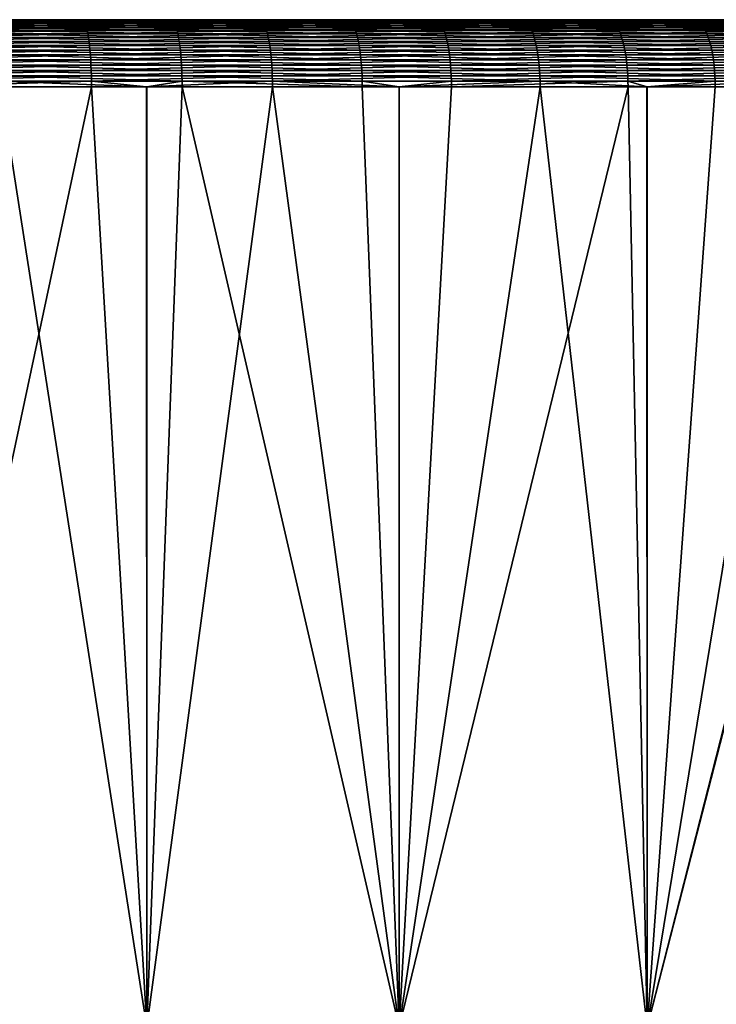
# Model space of a CAD drawing. Extents: x -30 to 30, y -90.2 to 0.
# Drawn here: x 3.4 to 9.7, y -8.8 to 0 of the extents above; entities that cross this region are included whole.
import ezdxf

# ---------------------------------------------------------------- set-up
doc = ezdxf.new("R2010")
doc.units = 0
doc.header["$MEASUREMENT"] = 0
doc.layers.add('L2', color=7, linetype='Continuous')

msp = doc.modelspace()

# ---------------------------------------------------------------- linework, layer by layer
at = {"layer": 'L2', "color": 7}
for points in [[(4.003299, 0, -29.12617), (2.406769, 0, -29.30132), (0, 0)], [(8.702341, 0, -28.08254), (7.15579, 0, -28.51587), (0, 0)], [(0, 0), (7.15579, 0, -28.51587), (5.587883, 0, -28.86409)], [(0, 0), (5.587883, 0, -28.86409), (4.003299, 0, -29.12617)], [(13.16811, 0, -26.28614), (11.71299, 0, -26.96601), (0, 0)], [(0, 0), (11.71299, 0, -26.96601), (10.22292, 0, -27.56541)], [(0, 0), (10.22292, 0, -27.56541), (8.702341, 0, -28.08254)], [(17.28089, 0, -23.7851), (15.95621, 0, -24.6933), (0, 0)], [(0, 0), (15.95621, 0, -24.6933), (14.58392, 0, -25.52781)], [(0, 0), (14.58392, 0, -25.52781), (13.16811, 0, -26.28614)], [(20.93043, 0, -20.64648), (19.77171, 0, -21.75866), (0, 0)], [(0, 0), (19.77171, 0, -21.75866), (18.55399, 0, -22.80591)], [(0, 0), (18.55399, 0, -22.80591), (17.28089, 0, -23.7851)], [(24.01892, 0, -16.9544), (23.05721, 0, -18.24076), (0, 0)], [(0, 0), (23.05721, 0, -18.24076), (22.02669, 0, -19.47267)], [(0, 0), (22.02669, 0, -19.47267), (20.93043, 0, -20.64648)], [(26.46354, 0, -12.80784), (25.72463, 0, -14.23389), (0, 0)], [(0, 0), (25.72463, 0, -14.23389), (24.90894, 0, -15.61745)], [(0, 0), (24.90894, 0, -15.61745), (24.01892, 0, -16.9544)], [(28.19879, 0, -8.317959), (27.70247, 0, -9.845461), (0, 0)], [(0, 0), (27.70247, 0, -9.845461), (27.12348, 0, -11.34358)], [(0, 0), (27.12348, 0, -11.34358), (26.46354, 0, -12.80784)], [(29.17813, 0, -3.605101), (28.93772, 0, -5.193117), (0, 0)], [(0, 0), (28.93772, 0, -5.193117), (28.61094, 0, -6.765633)], [(0, 0), (28.61094, 0, -6.765633), (28.19879, 0, -8.317959)], [(29.37532, 0, 1.204395), (29.39726, 0, -0.401565), (0, 0)], [(0, 0), (29.39726, 0, -0.401565), (29.33146, 0, -2.006327)], [(0, 0), (29.33146, 0, -2.006327), (29.17813, 0, -3.605101)], [(28.78507, 0, 5.981607), (29.06877, 0, 4.400751), (0, 0)], [(0, 0), (29.06877, 0, 4.400751), (29.26571, 0, 2.806761)], [(0, 0), (29.26571, 0, 2.806761), (29.37532, 0, 1.204395)], [(27.42321, 0, 10.59847), (27.96106, 0, 9.085099), (0, 0)], [(0, 0), (27.96106, 0, 9.085099), (28.41547, 0, 7.544611)], [(0, 0), (28.41547, 0, 7.544611), (28.78507, 0, 5.981607)], [(25.32623, 0, 14.93124), (26.10383, 0, 13.52591), (0, 0)], [(0, 0), (26.10383, 0, 13.52591), (26.80351, 0, 12.08022)], [(0, 0), (26.80351, 0, 12.08022), (27.42321, 0, 10.59847)], [(22.55036, 0, 18.86375), (23.54685, 0, 17.60415), (0, 0)], [(0, 0), (23.54685, 0, 17.60415), (24.47306, 0, 16.292)], [(0, 0), (24.47306, 0, 16.292), (25.32623, 0, 14.93124)], [(19.17, 0, 22.2906), (20.35867, 0, 21.21048), (0, 0)], [(0, 0), (20.35867, 0, 21.21048), (21.48658, 0, 20.06706)], [(0, 0), (21.48658, 0, 20.06706), (22.55036, 0, 18.86375)], [(15.27577, 0, 25.11993), (16.62475, 0, 24.24825), (0, 0)], [(0, 0), (16.62475, 0, 24.24825), (17.92412, 0, 23.3042)], [(0, 0), (17.92412, 0, 23.3042), (19.17, 0, 22.2906)], [(10.97205, 0, 27.27589), (12.44519, 0, 26.63601), (0, 0)], [(0, 0), (12.44519, 0, 26.63601), (13.88119, 0, 25.91664)], [(0, 0), (13.88119, 0, 25.91664), (15.27577, 0, 25.11993)], [(6.374215, 0, 28.70069), (7.932025, 0, 28.30977), (0, 0)], [(0, 0), (7.932025, 0, 28.30977), (9.466163, 0, 27.83436)], [(0, 0), (9.466163, 0, 27.83436), (10.97205, 0, 27.27589)], [(0, 0), (3.20623, 0, 29.22465), (4.797381, 0, 29.00595)], [(0, 0), (4.797381, 0, 29.00595), (6.374215, 0, 28.70069)], [(2.406769, 0, -29.30132), (4.003299, 0, -29.12617), (2.410825, -0.002049, -29.3507)], [(2.410825, -0.002049, -29.3507), (4.003299, 0, -29.12617), (4.010046, -0.002049, -29.17525)], [(4.797381, 0, 29.00595), (3.20623, 0, 29.22465), (4.805466, -0.002049, 29.05483)], [(4.805466, -0.002049, 29.05483), (3.20623, 0, 29.22465), (3.211634, -0.002049, 29.2739)], [(4.003299, 0, -29.12617), (5.587883, 0, -28.86409), (4.010046, -0.002049, -29.17525)], [(4.010046, -0.002049, -29.17525), (5.587883, 0, -28.86409), (5.5973, -0.002049, -28.91273)], [(6.374215, 0, 28.70069), (4.797381, 0, 29.00595), (6.384957, -0.002049, 28.74906)], [(6.384957, -0.002049, 28.74906), (4.797381, 0, 29.00595), (4.805466, -0.002049, 29.05483)], [(7.15579, 0, -28.51587), (5.5973, -0.002049, -28.91273), (5.587883, 0, -28.86409)], [(7.167849, -0.002049, -28.56392), (5.5973, -0.002049, -28.91273), (7.15579, 0, -28.51587)], [(6.384957, -0.002049, 28.74906), (7.945393, -0.002049, 28.35748), (6.374215, 0, 28.70069)], [(6.374215, 0, 28.70069), (7.945393, -0.002049, 28.35748), (7.932025, 0, 28.30977)], [(7.15579, 0, -28.51587), (8.702341, 0, -28.08254), (7.167849, -0.002049, -28.56392)], [(7.167849, -0.002049, -28.56392), (8.702341, 0, -28.08254), (8.717007, -0.002049, -28.12987)], [(9.466163, 0, 27.83436), (7.932025, 0, 28.30977), (9.482116, -0.002049, 27.88127)], [(9.482116, -0.002049, 27.88127), (7.932025, 0, 28.30977), (7.945393, -0.002049, 28.35748)], [(8.702341, 0, -28.08254), (10.22292, 0, -27.56541), (8.717007, -0.002049, -28.12987)], [(8.717007, -0.002049, -28.12987), (10.22292, 0, -27.56541), (10.24015, -0.002049, -27.61187)], [(10.97205, 0, 27.27589), (9.466163, 0, 27.83436), (10.99054, -0.002049, 27.32186)], [(10.99054, -0.002049, 27.32186), (9.466163, 0, 27.83436), (9.482116, -0.002049, 27.88127)], [(2.410825, -0.002049, -29.3507), (4.010046, -0.002049, -29.17525), (2.414853, -0.008183, -29.39975)], [(2.414853, -0.008183, -29.39975), (4.010046, -0.002049, -29.17525), (4.016747, -0.008183, -29.224)], [(2.414853, -0.008183, -29.39975), (4.016747, -0.008183, -29.224), (2.418826, -0.01836, -29.44812)], [(2.418826, -0.01836, -29.44812), (4.016747, -0.008183, -29.224), (4.023355, -0.01836, -29.27209)], [(2.418826, -0.01836, -29.44812), (4.023355, -0.01836, -29.27209), (2.422717, -0.03251, -29.49549)], [(2.422717, -0.03251, -29.49549), (4.023355, -0.01836, -29.27209), (4.029828, -0.03251, -29.31917)], [(2.422717, -0.03251, -29.49549), (4.029828, -0.03251, -29.31917), (2.426499, -0.050536, -29.54153)], [(2.426499, -0.050536, -29.54153), (4.029828, -0.03251, -29.31917), (4.036118, -0.050536, -29.36494)], [(2.426499, -0.050536, -29.54153), (4.036118, -0.050536, -29.36494), (2.430146, -0.072316, -29.58593)], [(2.430146, -0.072316, -29.58593), (4.036118, -0.050536, -29.36494), (4.042184, -0.072316, -29.40908)], [(2.430146, -0.072316, -29.58593), (4.042184, -0.072316, -29.40908), (2.433633, -0.0977, -29.62839)], [(2.433633, -0.0977, -29.62839), (4.042184, -0.072316, -29.40908), (4.047985, -0.0977, -29.45128)], [(4.805466, -0.002049, 29.05483), (3.211634, -0.002049, 29.2739), (4.813496, -0.008183, 29.10338)], [(4.813496, -0.008183, 29.10338), (3.211634, -0.002049, 29.2739), (3.217, -0.008183, 29.32282)], [(4.813496, -0.008183, 29.10338), (3.217, -0.008183, 29.32282), (4.821416, -0.01836, 29.15127)], [(4.821416, -0.01836, 29.15127), (3.217, -0.008183, 29.32282), (3.222293, -0.01836, 29.37106)], [(4.821416, -0.01836, 29.15127), (3.222293, -0.01836, 29.37106), (4.829171, -0.03251, 29.19816)], [(4.829171, -0.03251, 29.19816), (3.222293, -0.01836, 29.37106), (3.227476, -0.03251, 29.41831)], [(4.829171, -0.03251, 29.19816), (3.227476, -0.03251, 29.41831), (4.836709, -0.050536, 29.24374)], [(4.836709, -0.050536, 29.24374), (3.227476, -0.03251, 29.41831), (3.232515, -0.050536, 29.46423)], [(4.836709, -0.050536, 29.24374), (3.232515, -0.050536, 29.46423), (4.843979, -0.072316, 29.28769)], [(4.843979, -0.072316, 29.28769), (3.232515, -0.050536, 29.46423), (3.237373, -0.072316, 29.50851)], [(4.843979, -0.072316, 29.28769), (3.237373, -0.072316, 29.50851), (4.850931, -0.0977, 29.32972)], [(4.850931, -0.0977, 29.32972), (3.237373, -0.072316, 29.50851), (3.242019, -0.0977, 29.55086)], [(4.010046, -0.002049, -29.17525), (5.5973, -0.002049, -28.91273), (4.016747, -0.008183, -29.224)], [(4.016747, -0.008183, -29.224), (5.5973, -0.002049, -28.91273), (5.606653, -0.008183, -28.96104)], [(4.016747, -0.008183, -29.224), (5.606653, -0.008183, -28.96104), (4.023355, -0.01836, -29.27209)], [(4.023355, -0.01836, -29.27209), (5.606653, -0.008183, -28.96104), (5.615877, -0.01836, -29.00869)], [(4.023355, -0.01836, -29.27209), (5.615877, -0.01836, -29.00869), (4.029828, -0.03251, -29.31917)], [(4.029828, -0.03251, -29.31917), (5.615877, -0.01836, -29.00869), (5.624911, -0.03251, -29.05536)], [(4.029828, -0.03251, -29.31917), (5.624911, -0.03251, -29.05536), (4.036118, -0.050536, -29.36494)], [(4.036118, -0.050536, -29.36494), (5.624911, -0.03251, -29.05536), (5.633692, -0.050536, -29.10071)], [(4.036118, -0.050536, -29.36494), (5.633692, -0.050536, -29.10071), (4.042184, -0.072316, -29.40908)], [(4.042184, -0.072316, -29.40908), (5.633692, -0.050536, -29.10071), (5.642159, -0.072316, -29.14445)], [(4.042184, -0.072316, -29.40908), (5.642159, -0.072316, -29.14445), (4.047985, -0.0977, -29.45128)], [(4.047985, -0.0977, -29.45128), (5.642159, -0.072316, -29.14445), (5.650256, -0.0977, -29.18627)], [(6.384957, -0.002049, 28.74906), (4.805466, -0.002049, 29.05483), (6.395626, -0.008183, 28.79709)], [(6.395626, -0.008183, 28.79709), (4.805466, -0.002049, 29.05483), (4.813496, -0.008183, 29.10338)], [(6.395626, -0.008183, 28.79709), (4.813496, -0.008183, 29.10338), (6.406149, -0.01836, 28.84447)], [(6.406149, -0.01836, 28.84447), (4.813496, -0.008183, 29.10338), (4.821416, -0.01836, 29.15127)], [(6.406149, -0.01836, 28.84447), (4.821416, -0.01836, 29.15127), (6.416454, -0.03251, 28.89087)], [(6.416454, -0.03251, 28.89087), (4.821416, -0.01836, 29.15127), (4.829171, -0.03251, 29.19816)], [(6.416454, -0.03251, 28.89087), (4.829171, -0.03251, 29.19816), (6.42647, -0.050536, 28.93597)], [(6.42647, -0.050536, 28.93597), (4.829171, -0.03251, 29.19816), (4.836709, -0.050536, 29.24374)], [(6.42647, -0.050536, 28.93597), (4.836709, -0.050536, 29.24374), (6.436129, -0.072316, 28.97946)], [(6.436129, -0.072316, 28.97946), (4.836709, -0.050536, 29.24374), (4.843979, -0.072316, 29.28769)], [(6.436129, -0.072316, 28.97946), (4.843979, -0.072316, 29.28769), (6.445365, -0.0977, 29.02105)], [(6.445365, -0.0977, 29.02105), (4.843979, -0.072316, 29.28769), (4.850931, -0.0977, 29.32972)], [(7.167849, -0.002049, -28.56392), (5.606653, -0.008183, -28.96104), (5.5973, -0.002049, -28.91273)], [(7.179826, -0.008183, -28.61165), (5.606653, -0.008183, -28.96104), (7.167849, -0.002049, -28.56392)], [(7.179826, -0.008183, -28.61165), (5.615877, -0.01836, -29.00869), (5.606653, -0.008183, -28.96104)], [(7.19164, -0.01836, -28.65873), (5.615877, -0.01836, -29.00869), (7.179826, -0.008183, -28.61165)], [(7.19164, -0.01836, -28.65873), (5.624911, -0.03251, -29.05536), (5.615877, -0.01836, -29.00869)], [(7.203208, -0.03251, -28.70483), (5.624911, -0.03251, -29.05536), (7.19164, -0.01836, -28.65873)], [(7.203208, -0.03251, -28.70483), (5.633692, -0.050536, -29.10071), (5.624911, -0.03251, -29.05536)], [(7.214452, -0.050536, -28.74964), (5.633692, -0.050536, -29.10071), (7.203208, -0.03251, -28.70483)], [(7.214452, -0.050536, -28.74964), (5.642159, -0.072316, -29.14445), (5.633692, -0.050536, -29.10071)], [(7.225296, -0.072316, -28.79285), (5.642159, -0.072316, -29.14445), (7.214452, -0.050536, -28.74964)], [(7.225296, -0.072316, -28.79285), (5.650256, -0.0977, -29.18627), (5.642159, -0.072316, -29.14445)], [(7.235664, -0.0977, -28.83417), (5.650256, -0.0977, -29.18627), (7.225296, -0.072316, -28.79285)], [(6.395626, -0.008183, 28.79709), (7.958669, -0.008183, 28.40486), (6.384957, -0.002049, 28.74906)], [(6.384957, -0.002049, 28.74906), (7.958669, -0.008183, 28.40486), (7.945393, -0.002049, 28.35748)], [(6.406149, -0.01836, 28.84447), (7.971764, -0.01836, 28.4516), (6.395626, -0.008183, 28.79709)], [(6.395626, -0.008183, 28.79709), (7.971764, -0.01836, 28.4516), (7.958669, -0.008183, 28.40486)], [(6.416454, -0.03251, 28.89087), (7.984587, -0.03251, 28.49736), (6.406149, -0.01836, 28.84447)], [(6.406149, -0.01836, 28.84447), (7.984587, -0.03251, 28.49736), (7.971764, -0.01836, 28.4516)], [(6.42647, -0.050536, 28.93597), (7.997051, -0.050536, 28.54185), (6.416454, -0.03251, 28.89087)], [(6.416454, -0.03251, 28.89087), (7.997051, -0.050536, 28.54185), (7.984587, -0.03251, 28.49736)], [(6.436129, -0.072316, 28.97946), (8.009071, -0.072316, 28.58475), (6.42647, -0.050536, 28.93597)], [(6.42647, -0.050536, 28.93597), (8.009071, -0.072316, 28.58475), (7.997051, -0.050536, 28.54185)], [(6.445365, -0.0977, 29.02105), (8.020564, -0.0977, 28.62577), (6.436129, -0.072316, 28.97946)], [(6.436129, -0.072316, 28.97946), (8.020564, -0.0977, 28.62577), (8.009071, -0.072316, 28.58475)], [(7.167849, -0.002049, -28.56392), (8.717007, -0.002049, -28.12987), (7.179826, -0.008183, -28.61165)], [(7.179826, -0.008183, -28.61165), (8.717007, -0.002049, -28.12987), (8.731573, -0.008183, -28.17688)], [(7.179826, -0.008183, -28.61165), (8.731573, -0.008183, -28.17688), (7.19164, -0.01836, -28.65873)], [(7.19164, -0.01836, -28.65873), (8.731573, -0.008183, -28.17688), (8.745939, -0.01836, -28.22324)], [(7.19164, -0.01836, -28.65873), (8.745939, -0.01836, -28.22324), (7.203208, -0.03251, -28.70483)], [(7.203208, -0.03251, -28.70483), (8.745939, -0.01836, -28.22324), (8.760007, -0.03251, -28.26863)], [(7.203208, -0.03251, -28.70483), (8.760007, -0.03251, -28.26863), (7.214452, -0.050536, -28.74964)], [(7.214452, -0.050536, -28.74964), (8.760007, -0.03251, -28.26863), (8.773682, -0.050536, -28.31276)], [(7.214452, -0.050536, -28.74964), (8.773682, -0.050536, -28.31276), (7.225296, -0.072316, -28.79285)], [(7.225296, -0.072316, -28.79285), (8.773682, -0.050536, -28.31276), (8.786869, -0.072316, -28.35532)], [(7.225296, -0.072316, -28.79285), (8.786869, -0.072316, -28.35532), (7.235664, -0.0977, -28.83417)], [(7.235664, -0.0977, -28.83417), (8.786869, -0.072316, -28.35532), (8.799478, -0.0977, -28.39601)], [(9.482116, -0.002049, 27.88127), (7.945393, -0.002049, 28.35748), (9.497961, -0.008183, 27.92786)], [(9.497961, -0.008183, 27.92786), (7.945393, -0.002049, 28.35748), (7.958669, -0.008183, 28.40486)], [(9.497961, -0.008183, 27.92786), (7.958669, -0.008183, 28.40486), (9.513588, -0.01836, 27.97381)], [(9.513588, -0.01836, 27.97381), (7.958669, -0.008183, 28.40486), (7.971764, -0.01836, 28.4516)], [(9.513588, -0.01836, 27.97381), (7.971764, -0.01836, 28.4516), (9.528891, -0.03251, 28.01881)], [(9.528891, -0.03251, 28.01881), (7.971764, -0.01836, 28.4516), (7.984587, -0.03251, 28.49736)], [(9.528891, -0.03251, 28.01881), (7.984587, -0.03251, 28.49736), (9.543765, -0.050536, 28.06254)], [(9.543765, -0.050536, 28.06254), (7.984587, -0.03251, 28.49736), (7.997051, -0.050536, 28.54185)], [(9.543765, -0.050536, 28.06254), (7.997051, -0.050536, 28.54185), (9.55811, -0.072316, 28.10472)], [(9.55811, -0.072316, 28.10472), (7.997051, -0.050536, 28.54185), (8.009071, -0.072316, 28.58475)], [(9.55811, -0.072316, 28.10472), (8.009071, -0.072316, 28.58475), (9.571826, -0.0977, 28.14506)], [(9.571826, -0.0977, 28.14506), (8.009071, -0.072316, 28.58475), (8.020564, -0.0977, 28.62577)], [(8.717007, -0.002049, -28.12987), (10.24015, -0.002049, -27.61187), (8.731573, -0.008183, -28.17688)], [(8.731573, -0.008183, -28.17688), (10.24015, -0.002049, -27.61187), (10.25726, -0.008183, -27.658)], [(8.731573, -0.008183, -28.17688), (10.25726, -0.008183, -27.658), (8.745939, -0.01836, -28.22324)], [(8.745939, -0.01836, -28.22324), (10.25726, -0.008183, -27.658), (10.27414, -0.01836, -27.70351)], [(8.745939, -0.01836, -28.22324), (10.27414, -0.01836, -27.70351), (8.760007, -0.03251, -28.26863)], [(8.760007, -0.03251, -28.26863), (10.27414, -0.01836, -27.70351), (10.29066, -0.03251, -27.74807)], [(8.760007, -0.03251, -28.26863), (10.29066, -0.03251, -27.74807), (8.773682, -0.050536, -28.31276)], [(8.773682, -0.050536, -28.31276), (10.29066, -0.03251, -27.74807), (10.30673, -0.050536, -27.79139)], [(8.773682, -0.050536, -28.31276), (10.30673, -0.050536, -27.79139), (8.786869, -0.072316, -28.35532)], [(8.786869, -0.072316, -28.35532), (10.30673, -0.050536, -27.79139), (10.32222, -0.072316, -27.83316)], [(8.786869, -0.072316, -28.35532), (10.32222, -0.072316, -27.83316), (8.799478, -0.0977, -28.39601)], [(8.799478, -0.0977, -28.39601), (10.32222, -0.072316, -27.83316), (10.33703, -0.0977, -27.8731)], [(10.99054, -0.002049, 27.32186), (9.482116, -0.002049, 27.88127), (11.00891, -0.008183, 27.36751)], [(11.00891, -0.008183, 27.36751), (9.482116, -0.002049, 27.88127), (9.497961, -0.008183, 27.92786)], [(11.00891, -0.008183, 27.36751), (9.497961, -0.008183, 27.92786), (11.02702, -0.01836, 27.41254)], [(11.02702, -0.01836, 27.41254), (9.497961, -0.008183, 27.92786), (9.513588, -0.01836, 27.97381)], [(11.02702, -0.01836, 27.41254), (9.513588, -0.01836, 27.97381), (11.04476, -0.03251, 27.45663)], [(11.04476, -0.03251, 27.45663), (9.513588, -0.01836, 27.97381), (9.528891, -0.03251, 28.01881)], [(11.04476, -0.03251, 27.45663), (9.528891, -0.03251, 28.01881), (11.062, -0.050536, 27.49949)], [(11.062, -0.050536, 27.49949), (9.528891, -0.03251, 28.01881), (9.543765, -0.050536, 28.06254)], [(11.062, -0.050536, 27.49949), (9.543765, -0.050536, 28.06254), (11.07862, -0.072316, 27.54083)], [(11.07862, -0.072316, 27.54083), (9.543765, -0.050536, 28.06254), (9.55811, -0.072316, 28.10472)], [(11.07862, -0.072316, 27.54083), (9.55811, -0.072316, 28.10472), (11.09452, -0.0977, 27.58035)], [(11.09452, -0.0977, 27.58035), (9.55811, -0.072316, 28.10472), (9.571826, -0.0977, 28.14506)], [(2.433633, -0.0977, -29.62839), (4.047985, -0.0977, -29.45128), (2.436937, -0.126516, -29.66861)], [(2.436937, -0.126516, -29.66861), (4.047985, -0.0977, -29.45128), (4.05348, -0.126516, -29.49126)], [(2.436937, -0.126516, -29.66861), (4.05348, -0.126516, -29.49126), (2.440035, -0.158566, -29.70633)], [(2.440035, -0.158566, -29.70633), (4.05348, -0.126516, -29.49126), (4.058633, -0.158566, -29.52875)], [(2.440035, -0.158566, -29.70633), (4.058633, -0.158566, -29.52875), (2.442906, -0.193631, -29.74127)], [(2.442906, -0.193631, -29.74127), (4.058633, -0.158566, -29.52875), (4.063408, -0.193631, -29.56349)], [(4.850931, -0.0977, 29.32972), (3.242019, -0.0977, 29.55086), (4.857516, -0.126516, 29.36954)], [(4.857516, -0.126516, 29.36954), (3.242019, -0.0977, 29.55086), (3.24642, -0.126516, 29.59098)], [(4.857516, -0.126516, 29.36954), (3.24642, -0.126516, 29.59098), (4.863691, -0.158566, 29.40687)], [(4.863691, -0.158566, 29.40687), (3.24642, -0.126516, 29.59098), (3.250547, -0.158566, 29.62859)], [(4.863691, -0.158566, 29.40687), (3.250547, -0.158566, 29.62859), (4.869413, -0.193631, 29.44147)], [(4.869413, -0.193631, 29.44147), (3.250547, -0.158566, 29.62859), (3.254371, -0.193631, 29.66345)], [(4.047985, -0.0977, -29.45128), (5.650256, -0.0977, -29.18627), (4.05348, -0.126516, -29.49126)], [(4.05348, -0.126516, -29.49126), (5.650256, -0.0977, -29.18627), (5.657927, -0.126516, -29.2259)], [(4.05348, -0.126516, -29.49126), (5.657927, -0.126516, -29.2259), (4.058633, -0.158566, -29.52875)], [(4.058633, -0.158566, -29.52875), (5.657927, -0.126516, -29.2259), (5.665119, -0.158566, -29.26305)], [(4.058633, -0.158566, -29.52875), (5.665119, -0.158566, -29.26305), (4.063408, -0.193631, -29.56349)], [(4.063408, -0.193631, -29.56349), (5.665119, -0.158566, -29.26305), (5.671784, -0.193631, -29.29747)], [(6.445365, -0.0977, 29.02105), (4.850931, -0.0977, 29.32972), (6.454115, -0.126516, 29.06045)], [(6.454115, -0.126516, 29.06045), (4.850931, -0.0977, 29.32972), (4.857516, -0.126516, 29.36954)], [(6.454115, -0.126516, 29.06045), (4.857516, -0.126516, 29.36954), (6.46232, -0.158566, 29.09739)], [(6.46232, -0.158566, 29.09739), (4.857516, -0.126516, 29.36954), (4.863691, -0.158566, 29.40687)], [(6.46232, -0.158566, 29.09739), (4.863691, -0.158566, 29.40687), (6.469922, -0.193631, 29.13162)], [(6.469922, -0.193631, 29.13162), (4.863691, -0.158566, 29.40687), (4.869413, -0.193631, 29.44147)], [(7.235664, -0.0977, -28.83417), (5.657927, -0.126516, -29.2259), (5.650256, -0.0977, -29.18627)], [(7.245488, -0.126516, -28.87331), (5.657927, -0.126516, -29.2259), (7.235664, -0.0977, -28.83417)], [(7.245488, -0.126516, -28.87331), (5.665119, -0.158566, -29.26305), (5.657927, -0.126516, -29.2259)], [(7.254698, -0.158566, -28.91001), (5.665119, -0.158566, -29.26305), (7.245488, -0.126516, -28.87331)], [(7.254698, -0.158566, -28.91001), (5.671784, -0.193631, -29.29747), (5.665119, -0.158566, -29.26305)], [(7.263232, -0.193631, -28.94403), (5.671784, -0.193631, -29.29747), (7.254698, -0.158566, -28.91001)], [(6.454115, -0.126516, 29.06045), (8.031453, -0.126516, 28.66463), (6.445365, -0.0977, 29.02105)], [(6.445365, -0.0977, 29.02105), (8.031453, -0.126516, 28.66463), (8.020564, -0.0977, 28.62577)], [(6.46232, -0.158566, 29.09739), (8.041662, -0.158566, 28.70107), (6.454115, -0.126516, 29.06045)], [(6.454115, -0.126516, 29.06045), (8.041662, -0.158566, 28.70107), (8.031453, -0.126516, 28.66463)], [(6.469922, -0.193631, 29.13162), (8.051123, -0.193631, 28.73483), (6.46232, -0.158566, 29.09739)], [(6.46232, -0.158566, 29.09739), (8.051123, -0.193631, 28.73483), (8.041662, -0.158566, 28.70107)], [(7.235664, -0.0977, -28.83417), (8.799478, -0.0977, -28.39601), (7.245488, -0.126516, -28.87331)], [(7.245488, -0.126516, -28.87331), (8.799478, -0.0977, -28.39601), (8.811424, -0.126516, -28.43456)], [(7.245488, -0.126516, -28.87331), (8.811424, -0.126516, -28.43456), (7.254698, -0.158566, -28.91001)], [(7.254698, -0.158566, -28.91001), (8.811424, -0.126516, -28.43456), (8.822626, -0.158566, -28.4707)], [(7.254698, -0.158566, -28.91001), (8.822626, -0.158566, -28.4707), (7.263232, -0.193631, -28.94403)], [(7.263232, -0.193631, -28.94403), (8.822626, -0.158566, -28.4707), (8.833005, -0.193631, -28.5042)], [(9.571826, -0.0977, 28.14506), (8.020564, -0.0977, 28.62577), (9.584821, -0.126516, 28.18326)], [(9.584821, -0.126516, 28.18326), (8.020564, -0.0977, 28.62577), (8.031453, -0.126516, 28.66463)], [(9.584821, -0.126516, 28.18326), (8.031453, -0.126516, 28.66463), (9.597005, -0.158566, 28.21909)], [(9.597005, -0.158566, 28.21909), (8.031453, -0.126516, 28.66463), (8.041662, -0.158566, 28.70107)], [(9.597005, -0.158566, 28.21909), (8.041662, -0.158566, 28.70107), (9.608296, -0.193631, 28.25229)], [(9.608296, -0.193631, 28.25229), (8.041662, -0.158566, 28.70107), (8.051123, -0.193631, 28.73483)], [(8.799478, -0.0977, -28.39601), (10.33703, -0.0977, -27.8731), (8.811424, -0.126516, -28.43456)], [(8.811424, -0.126516, -28.43456), (10.33703, -0.0977, -27.8731), (10.35106, -0.126516, -27.91094)], [(8.811424, -0.126516, -28.43456), (10.35106, -0.126516, -27.91094), (8.822626, -0.158566, -28.4707)], [(8.822626, -0.158566, -28.4707), (10.35106, -0.126516, -27.91094), (10.36422, -0.158566, -27.94642)], [(8.822626, -0.158566, -28.4707), (10.36422, -0.158566, -27.94642), (8.833005, -0.193631, -28.5042)], [(8.833005, -0.193631, -28.5042), (10.36422, -0.158566, -27.94642), (10.37642, -0.193631, -27.9793)], [(11.09452, -0.0977, 27.58035), (9.571826, -0.0977, 28.14506), (11.10958, -0.126516, 27.61779)], [(11.10958, -0.126516, 27.61779), (9.571826, -0.0977, 28.14506), (9.584821, -0.126516, 28.18326)], [(11.10958, -0.126516, 27.61779), (9.584821, -0.126516, 28.18326), (11.12371, -0.158566, 27.6529)], [(11.12371, -0.158566, 27.6529), (9.584821, -0.126516, 28.18326), (9.597005, -0.158566, 28.21909)], [(11.12371, -0.158566, 27.6529), (9.597005, -0.158566, 28.21909), (11.13679, -0.193631, 27.68543)], [(11.13679, -0.193631, 27.68543), (9.597005, -0.158566, 28.21909), (9.608296, -0.193631, 28.25229)], [(2.442906, -0.193631, -29.74127), (4.063408, -0.193631, -29.56349), (2.445529, -0.231472, -29.77322)], [(2.445529, -0.231472, -29.77322), (4.063408, -0.193631, -29.56349), (4.067772, -0.231472, -29.59524)], [(2.445529, -0.231472, -29.77322), (4.067772, -0.231472, -29.59524), (2.447888, -0.271831, -29.80193)], [(2.447888, -0.271831, -29.80193), (4.067772, -0.231472, -29.59524), (4.071696, -0.271831, -29.62379)], [(4.869413, -0.193631, 29.44147), (3.254371, -0.193631, 29.66345), (4.874642, -0.231472, 29.47309)], [(4.874642, -0.231472, 29.47309), (3.254371, -0.193631, 29.66345), (3.257866, -0.231472, 29.69531)], [(4.874642, -0.231472, 29.47309), (3.257866, -0.231472, 29.69531), (4.879345, -0.271831, 29.50152)], [(4.879345, -0.271831, 29.50152), (3.257866, -0.231472, 29.69531), (3.261009, -0.271831, 29.72395)], [(4.063408, -0.193631, -29.56349), (5.671784, -0.193631, -29.29747), (4.067772, -0.231472, -29.59524)], [(4.067772, -0.231472, -29.59524), (5.671784, -0.193631, -29.29747), (5.677875, -0.231472, -29.32894)], [(4.067772, -0.231472, -29.59524), (5.677875, -0.231472, -29.32894), (4.071696, -0.271831, -29.62379)], [(4.071696, -0.271831, -29.62379), (5.677875, -0.231472, -29.32894), (5.683352, -0.271831, -29.35723)], [(6.469922, -0.193631, 29.13162), (4.869413, -0.193631, 29.44147), (6.476871, -0.231472, 29.16291)], [(6.476871, -0.231472, 29.16291), (4.869413, -0.193631, 29.44147), (4.874642, -0.231472, 29.47309)], [(6.476871, -0.231472, 29.16291), (4.874642, -0.231472, 29.47309), (6.483119, -0.271831, 29.19104)], [(6.483119, -0.271831, 29.19104), (4.874642, -0.231472, 29.47309), (4.879345, -0.271831, 29.50152)], [(7.263232, -0.193631, -28.94403), (5.677875, -0.231472, -29.32894), (5.671784, -0.193631, -29.29747)], [(7.271033, -0.231472, -28.97511), (5.677875, -0.231472, -29.32894), (7.263232, -0.193631, -28.94403)], [(7.271033, -0.231472, -28.97511), (5.683352, -0.271831, -29.35723), (5.677875, -0.231472, -29.32894)], [(7.278047, -0.271831, -29.00306), (5.683352, -0.271831, -29.35723), (7.271033, -0.231472, -28.97511)], [(6.476871, -0.231472, 29.16291), (8.05977, -0.231472, 28.7657), (6.469922, -0.193631, 29.13162)], [(6.469922, -0.193631, 29.13162), (8.05977, -0.231472, 28.7657), (8.051123, -0.193631, 28.73483)], [(6.483119, -0.271831, 29.19104), (8.067544, -0.271831, 28.79344), (6.476871, -0.231472, 29.16291)], [(6.476871, -0.231472, 29.16291), (8.067544, -0.271831, 28.79344), (8.05977, -0.231472, 28.7657)], [(7.263232, -0.193631, -28.94403), (8.833005, -0.193631, -28.5042), (7.271033, -0.231472, -28.97511)], [(7.271033, -0.231472, -28.97511), (8.833005, -0.193631, -28.5042), (8.842492, -0.231472, -28.53481)], [(7.271033, -0.231472, -28.97511), (8.842492, -0.231472, -28.53481), (7.278047, -0.271831, -29.00306)], [(7.278047, -0.271831, -29.00306), (8.842492, -0.231472, -28.53481), (8.851021, -0.271831, -28.56234)], [(9.608296, -0.193631, 28.25229), (8.051123, -0.193631, 28.73483), (9.618615, -0.231472, 28.28263)], [(9.618615, -0.231472, 28.28263), (8.051123, -0.193631, 28.73483), (8.05977, -0.231472, 28.7657)], [(9.618615, -0.231472, 28.28263), (8.05977, -0.231472, 28.7657), (9.627893, -0.271831, 28.30991)], [(9.627893, -0.271831, 28.30991), (8.05977, -0.231472, 28.7657), (8.067544, -0.271831, 28.79344)], [(8.833005, -0.193631, -28.5042), (10.37642, -0.193631, -27.9793), (8.842492, -0.231472, -28.53481)], [(8.842492, -0.231472, -28.53481), (10.37642, -0.193631, -27.9793), (10.38756, -0.231472, -28.00935)], [(8.842492, -0.231472, -28.53481), (10.38756, -0.231472, -28.00935), (8.851021, -0.271831, -28.56234)], [(8.851021, -0.271831, -28.56234), (10.38756, -0.231472, -28.00935), (10.39758, -0.271831, -28.03637)], [(11.13679, -0.193631, 27.68543), (9.608296, -0.193631, 28.25229), (11.14875, -0.231472, 27.71517)], [(11.14875, -0.231472, 27.71517), (9.608296, -0.193631, 28.25229), (9.618615, -0.231472, 28.28263)], [(11.14875, -0.231472, 27.71517), (9.618615, -0.231472, 28.28263), (11.15951, -0.271831, 27.7419)], [(11.15951, -0.271831, 27.7419), (9.618615, -0.231472, 28.28263), (9.627893, -0.271831, 28.30991)], [(2.447888, -0.271831, -29.80193), (4.071696, -0.271831, -29.62379), (2.449967, -0.314432, -29.82724)], [(2.449967, -0.314432, -29.82724), (4.071696, -0.271831, -29.62379), (4.075152, -0.314432, -29.64894)], [(2.449967, -0.314432, -29.82724), (4.075152, -0.314432, -29.64894), (2.451749, -0.358983, -29.84894)], [(2.451749, -0.358983, -29.84894), (4.075152, -0.314432, -29.64894), (4.078118, -0.358983, -29.67051)], [(4.879345, -0.271831, 29.50152), (3.261009, -0.271831, 29.72395), (4.883487, -0.314432, 29.52656)], [(4.883487, -0.314432, 29.52656), (3.261009, -0.271831, 29.72395), (3.263777, -0.314432, 29.74918)], [(4.883487, -0.314432, 29.52656), (3.263777, -0.314432, 29.74918), (4.887041, -0.358983, 29.54805)], [(4.887041, -0.358983, 29.54805), (3.263777, -0.314432, 29.74918), (3.266152, -0.358983, 29.77084)], [(4.071696, -0.271831, -29.62379), (5.683352, -0.271831, -29.35723), (4.075152, -0.314432, -29.64894)], [(4.075152, -0.314432, -29.64894), (5.683352, -0.271831, -29.35723), (5.688176, -0.314432, -29.38215)], [(4.075152, -0.314432, -29.64894), (5.688176, -0.314432, -29.38215), (4.078118, -0.358983, -29.67051)], [(4.078118, -0.358983, -29.67051), (5.688176, -0.314432, -29.38215), (5.692316, -0.358983, -29.40354)], [(6.483119, -0.271831, 29.19104), (4.879345, -0.271831, 29.50152), (6.488622, -0.314432, 29.21582)], [(6.488622, -0.314432, 29.21582), (4.879345, -0.271831, 29.50152), (4.883487, -0.314432, 29.52656)], [(6.488622, -0.314432, 29.21582), (4.883487, -0.314432, 29.52656), (6.493344, -0.358983, 29.23708)], [(6.493344, -0.358983, 29.23708), (4.883487, -0.314432, 29.52656), (4.887041, -0.358983, 29.54805)], [(7.278047, -0.271831, -29.00306), (5.688176, -0.314432, -29.38215), (5.683352, -0.271831, -29.35723)], [(7.284225, -0.314432, -29.02768), (5.688176, -0.314432, -29.38215), (7.278047, -0.271831, -29.00306)], [(7.284225, -0.314432, -29.02768), (5.692316, -0.358983, -29.40354), (5.688176, -0.314432, -29.38215)], [(7.289526, -0.358983, -29.04881), (5.692316, -0.358983, -29.40354), (7.284225, -0.314432, -29.02768)], [(6.488622, -0.314432, 29.21582), (8.074393, -0.314432, 28.81788), (6.483119, -0.271831, 29.19104)], [(6.483119, -0.271831, 29.19104), (8.074393, -0.314432, 28.81788), (8.067544, -0.271831, 28.79344)], [(6.493344, -0.358983, 29.23708), (8.080268, -0.358983, 28.83886), (6.488622, -0.314432, 29.21582)], [(6.488622, -0.314432, 29.21582), (8.080268, -0.358983, 28.83886), (8.074393, -0.314432, 28.81788)], [(7.278047, -0.271831, -29.00306), (8.851021, -0.271831, -28.56234), (7.284225, -0.314432, -29.02768)], [(7.284225, -0.314432, -29.02768), (8.851021, -0.271831, -28.56234), (8.858535, -0.314432, -28.58658)], [(7.284225, -0.314432, -29.02768), (8.858535, -0.314432, -28.58658), (7.289526, -0.358983, -29.04881)], [(7.289526, -0.358983, -29.04881), (8.858535, -0.314432, -28.58658), (8.864981, -0.358983, -28.60739)], [(9.627893, -0.271831, 28.30991), (8.067544, -0.271831, 28.79344), (9.636066, -0.314432, 28.33395)], [(9.636066, -0.314432, 28.33395), (8.067544, -0.271831, 28.79344), (8.074393, -0.314432, 28.81788)], [(9.636066, -0.314432, 28.33395), (8.074393, -0.314432, 28.81788), (9.643079, -0.358983, 28.35457)], [(9.643079, -0.358983, 28.35457), (8.074393, -0.314432, 28.81788), (8.080268, -0.358983, 28.83886)], [(8.851021, -0.271831, -28.56234), (10.39758, -0.271831, -28.03637), (8.858535, -0.314432, -28.58658)], [(8.858535, -0.314432, -28.58658), (10.39758, -0.271831, -28.03637), (10.40641, -0.314432, -28.06017)], [(8.858535, -0.314432, -28.58658), (10.40641, -0.314432, -28.06017), (8.864981, -0.358983, -28.60739)], [(8.864981, -0.358983, -28.60739), (10.40641, -0.314432, -28.06017), (10.41398, -0.358983, -28.08059)], [(11.15951, -0.271831, 27.7419), (9.627893, -0.271831, 28.30991), (11.16898, -0.314432, 27.76545)], [(11.16898, -0.314432, 27.76545), (9.627893, -0.271831, 28.30991), (9.636066, -0.314432, 28.33395)], [(11.16898, -0.314432, 27.76545), (9.636066, -0.314432, 28.33395), (11.17711, -0.358983, 27.78566)], [(11.17711, -0.358983, 27.78566), (9.636066, -0.314432, 28.33395), (9.643079, -0.358983, 28.35457)], [(2.451749, -0.358983, -29.84894), (4.078118, -0.358983, -29.67051), (2.453225, -0.40518, -29.86691)], [(2.453225, -0.40518, -29.86691), (4.078118, -0.358983, -29.67051), (4.080573, -0.40518, -29.68837)], [(2.453225, -0.40518, -29.86691), (4.080573, -0.40518, -29.68837), (2.454383, -0.452709, -29.88101)], [(2.454383, -0.452709, -29.88101), (4.080573, -0.40518, -29.68837), (4.0825, -0.452709, -29.70239)], [(4.887041, -0.358983, 29.54805), (3.266152, -0.358983, 29.77084), (4.889982, -0.40518, 29.56583)], [(4.889982, -0.40518, 29.56583), (3.266152, -0.358983, 29.77084), (3.268118, -0.40518, 29.78875)], [(4.889982, -0.40518, 29.56583), (3.268118, -0.40518, 29.78875), (4.892291, -0.452709, 29.57979)], [(4.892291, -0.452709, 29.57979), (3.268118, -0.40518, 29.78875), (3.269661, -0.452709, 29.80282)], [(4.078118, -0.358983, -29.67051), (5.692316, -0.358983, -29.40354), (4.080573, -0.40518, -29.68837)], [(4.080573, -0.40518, -29.68837), (5.692316, -0.358983, -29.40354), (5.695743, -0.40518, -29.42123)], [(4.080573, -0.40518, -29.68837), (5.695743, -0.40518, -29.42123), (4.0825, -0.452709, -29.70239)], [(4.0825, -0.452709, -29.70239), (5.695743, -0.40518, -29.42123), (5.698432, -0.452709, -29.43513)], [(6.493344, -0.358983, 29.23708), (4.887041, -0.358983, 29.54805), (6.497252, -0.40518, 29.25468)], [(6.497252, -0.40518, 29.25468), (4.887041, -0.358983, 29.54805), (4.889982, -0.40518, 29.56583)], [(6.497252, -0.40518, 29.25468), (4.889982, -0.40518, 29.56583), (6.50032, -0.452709, 29.26849)], [(6.50032, -0.452709, 29.26849), (4.889982, -0.40518, 29.56583), (4.892291, -0.452709, 29.57979)], [(7.289526, -0.358983, -29.04881), (5.695743, -0.40518, -29.42123), (5.692316, -0.358983, -29.40354)], [(7.293914, -0.40518, -29.06629), (5.695743, -0.40518, -29.42123), (7.289526, -0.358983, -29.04881)], [(7.293914, -0.40518, -29.06629), (5.698432, -0.452709, -29.43513), (5.695743, -0.40518, -29.42123)], [(7.297358, -0.452709, -29.08002), (5.698432, -0.452709, -29.43513), (7.293914, -0.40518, -29.06629)], [(6.497252, -0.40518, 29.25468), (8.085133, -0.40518, 28.85621), (6.493344, -0.358983, 29.23708)], [(6.493344, -0.358983, 29.23708), (8.085133, -0.40518, 28.85621), (8.080268, -0.358983, 28.83886)], [(6.50032, -0.452709, 29.26849), (8.08895, -0.452709, 28.86984), (6.497252, -0.40518, 29.25468)], [(6.497252, -0.40518, 29.25468), (8.08895, -0.452709, 28.86984), (8.085133, -0.40518, 28.85621)], [(7.289526, -0.358983, -29.04881), (8.864981, -0.358983, -28.60739), (7.293914, -0.40518, -29.06629)], [(7.293914, -0.40518, -29.06629), (8.864981, -0.358983, -28.60739), (8.870317, -0.40518, -28.6246)], [(7.293914, -0.40518, -29.06629), (8.870317, -0.40518, -28.6246), (7.297358, -0.452709, -29.08002)], [(7.297358, -0.452709, -29.08002), (8.870317, -0.40518, -28.6246), (8.874506, -0.452709, -28.63812)], [(9.643079, -0.358983, 28.35457), (8.080268, -0.358983, 28.83886), (9.648883, -0.40518, 28.37163)], [(9.648883, -0.40518, 28.37163), (8.080268, -0.358983, 28.83886), (8.085133, -0.40518, 28.85621)], [(9.648883, -0.40518, 28.37163), (8.085133, -0.40518, 28.85621), (9.653439, -0.452709, 28.38503)], [(9.653439, -0.452709, 28.38503), (8.085133, -0.40518, 28.85621), (8.08895, -0.452709, 28.86984)], [(8.864981, -0.358983, -28.60739), (10.41398, -0.358983, -28.08059), (8.870317, -0.40518, -28.6246)], [(8.870317, -0.40518, -28.6246), (10.41398, -0.358983, -28.08059), (10.42025, -0.40518, -28.09749)], [(8.870317, -0.40518, -28.6246), (10.42025, -0.40518, -28.09749), (8.874506, -0.452709, -28.63812)], [(8.874506, -0.452709, -28.63812), (10.42025, -0.40518, -28.09749), (10.42517, -0.452709, -28.11076)], [(11.17711, -0.358983, 27.78566), (9.643079, -0.358983, 28.35457), (11.18384, -0.40518, 27.80238)], [(11.18384, -0.40518, 27.80238), (9.643079, -0.358983, 28.35457), (9.648883, -0.40518, 28.37163)], [(11.18384, -0.40518, 27.80238), (9.648883, -0.40518, 28.37163), (11.18912, -0.452709, 27.81551)], [(11.18912, -0.452709, 27.81551), (9.648883, -0.40518, 28.37163), (9.653439, -0.452709, 28.38503)], [(2.454383, -0.452709, -29.88101), (4.0825, -0.452709, -29.70239), (2.455217, -0.501243, -29.89115)], [(2.455217, -0.501243, -29.89115), (4.0825, -0.452709, -29.70239), (4.083885, -0.501243, -29.71247)], [(2.455217, -0.501243, -29.89115), (4.083885, -0.501243, -29.71247), (2.455719, -0.550452, -29.89727)], [(2.455719, -0.550452, -29.89727), (4.083885, -0.501243, -29.71247), (4.08472, -0.550452, -29.71855)], [(4.892291, -0.452709, 29.57979), (3.269661, -0.452709, 29.80282), (4.893952, -0.501243, 29.58983)], [(4.893952, -0.501243, 29.58983), (3.269661, -0.452709, 29.80282), (3.270771, -0.501243, 29.81294)], [(4.893952, -0.501243, 29.58983), (3.270771, -0.501243, 29.81294), (4.894952, -0.550452, 29.59589)], [(4.894952, -0.550452, 29.59589), (3.270771, -0.501243, 29.81294), (3.27144, -0.550452, 29.81903)], [(4.0825, -0.452709, -29.70239), (5.698432, -0.452709, -29.43513), (4.083885, -0.501243, -29.71247)], [(4.083885, -0.501243, -29.71247), (5.698432, -0.452709, -29.43513), (5.700366, -0.501243, -29.44512)], [(4.083885, -0.501243, -29.71247), (5.700366, -0.501243, -29.44512), (4.08472, -0.550452, -29.71855)], [(4.08472, -0.550452, -29.71855), (5.700366, -0.501243, -29.44512), (5.701532, -0.550452, -29.45114)], [(6.50032, -0.452709, 29.26849), (4.892291, -0.452709, 29.57979), (6.502526, -0.501243, 29.27843)], [(6.502526, -0.501243, 29.27843), (4.892291, -0.452709, 29.57979), (4.893952, -0.501243, 29.58983)], [(6.502526, -0.501243, 29.27843), (4.893952, -0.501243, 29.58983), (6.503856, -0.550452, 29.28441)], [(6.503856, -0.550452, 29.28441), (4.893952, -0.501243, 29.58983), (4.894952, -0.550452, 29.59589)], [(7.297358, -0.452709, -29.08002), (5.700366, -0.501243, -29.44512), (5.698432, -0.452709, -29.43513)], [(7.299834, -0.501243, -29.08989), (5.700366, -0.501243, -29.44512), (7.297358, -0.452709, -29.08002)], [(7.299834, -0.501243, -29.08989), (5.701532, -0.550452, -29.45114), (5.700366, -0.501243, -29.44512)], [(7.301328, -0.550452, -29.09584), (5.701532, -0.550452, -29.45114), (7.299834, -0.501243, -29.08989)], [(6.502526, -0.501243, 29.27843), (8.091696, -0.501243, 28.87964), (6.50032, -0.452709, 29.26849)], [(6.50032, -0.452709, 29.26849), (8.091696, -0.501243, 28.87964), (8.08895, -0.452709, 28.86984)], [(6.503856, -0.550452, 29.28441), (8.093351, -0.550452, 28.88555), (6.502526, -0.501243, 29.27843)], [(6.502526, -0.501243, 29.27843), (8.093351, -0.550452, 28.88555), (8.091696, -0.501243, 28.87964)], [(7.297358, -0.452709, -29.08002), (8.874506, -0.452709, -28.63812), (7.299834, -0.501243, -29.08989)], [(7.299834, -0.501243, -29.08989), (8.874506, -0.452709, -28.63812), (8.877518, -0.501243, -28.64784)], [(7.299834, -0.501243, -29.08989), (8.877518, -0.501243, -28.64784), (7.301328, -0.550452, -29.09584)], [(7.301328, -0.550452, -29.09584), (8.877518, -0.501243, -28.64784), (8.879334, -0.550452, -28.6537)], [(9.653439, -0.452709, 28.38503), (8.08895, -0.452709, 28.86984), (9.656715, -0.501243, 28.39466)], [(9.656715, -0.501243, 28.39466), (8.08895, -0.452709, 28.86984), (8.091696, -0.501243, 28.87964)], [(9.656715, -0.501243, 28.39466), (8.091696, -0.501243, 28.87964), (9.658691, -0.550452, 28.40047)], [(9.658691, -0.550452, 28.40047), (8.091696, -0.501243, 28.87964), (8.093351, -0.550452, 28.88555)], [(8.874506, -0.452709, -28.63812), (10.42517, -0.452709, -28.11076), (8.877518, -0.501243, -28.64784)], [(8.877518, -0.501243, -28.64784), (10.42517, -0.452709, -28.11076), (10.42871, -0.501243, -28.1203)], [(8.877518, -0.501243, -28.64784), (10.42871, -0.501243, -28.1203), (8.879334, -0.550452, -28.6537)], [(8.879334, -0.550452, -28.6537), (10.42871, -0.501243, -28.1203), (10.43084, -0.550452, -28.12605)], [(11.18912, -0.452709, 27.81551), (9.653439, -0.452709, 28.38503), (11.19292, -0.501243, 27.82495)], [(11.19292, -0.501243, 27.82495), (9.653439, -0.452709, 28.38503), (9.656715, -0.501243, 28.39466)], [(11.19292, -0.501243, 27.82495), (9.656715, -0.501243, 28.39466), (11.19521, -0.550452, 27.83064)], [(11.19521, -0.550452, 27.83064), (9.656715, -0.501243, 28.39466), (9.658691, -0.550452, 28.40047)], [(2.296478, -9, -29.91197), (2.455886, -0.6, -29.89931), (4.085, -0.6, -29.72058)], [(2.296478, -9, -29.91197), (4.085, -0.6, -29.72058), (4.579478, -9, -29.64841)], [(4.579478, -9, 29.64841), (3.271664, -0.6, 29.82107), (2.296478, -9, 29.91197)], [(2.455719, -0.550452, -29.89727), (4.08472, -0.550452, -29.71855), (2.455886, -0.6, -29.89931)], [(2.455886, -0.6, -29.89931), (4.08472, -0.550452, -29.71855), (4.085, -0.6, -29.72058)], [(4.894952, -0.550452, 29.59589), (3.27144, -0.550452, 29.81903), (4.578521, -0.6, 29.64145)], [(4.578521, -0.6, 29.64145), (3.27144, -0.550452, 29.81903), (3.271664, -0.6, 29.82107)], [(4.579478, -9, 29.64841), (4.578521, -0.6, 29.64145), (3.271664, -0.6, 29.82107)], [(4.57793, -0.6, -29.63905), (4.085, -0.6, -29.72058), (4.08472, -0.550452, -29.71855)], [(4.08472, -0.550452, -29.71855), (5.701532, -0.550452, -29.45114), (4.57793, -0.6, -29.63905)], [(4.57793, -0.6, -29.63905), (4.579478, -9, -29.64841), (4.085, -0.6, -29.72058)], [(4.57793, -0.6, -29.63905), (5.701532, -0.550452, -29.45114), (5.701921, -0.6, -29.45315)], [(5.701921, -0.6, -29.45315), (4.579478, -9, -29.64841), (4.57793, -0.6, -29.63905)], [(4.578521, -0.6, 29.64145), (4.895287, -0.6, 29.59791), (4.894952, -0.550452, 29.59589)], [(4.895287, -0.6, 29.59791), (4.578521, -0.6, 29.64145), (4.579478, -9, 29.64841)], [(5.701921, -0.6, -29.45315), (6.835605, -9, -29.21086), (4.579478, -9, -29.64841)], [(6.835605, -9, 29.21086), (4.895287, -0.6, 29.59791), (4.579478, -9, 29.64841)], [(6.503856, -0.550452, 29.28441), (4.894952, -0.550452, 29.59589), (6.504301, -0.6, 29.28641)], [(6.504301, -0.6, 29.28641), (4.894952, -0.550452, 29.59589), (4.895287, -0.6, 29.59791)], [(6.835605, -9, 29.21086), (6.504301, -0.6, 29.28641), (4.895287, -0.6, 29.59791)], [(6.833596, -0.6, -29.20181), (5.701921, -0.6, -29.45315), (5.701532, -0.550452, -29.45114)], [(7.301328, -0.550452, -29.09584), (6.833596, -0.6, -29.20181), (5.701532, -0.550452, -29.45114)], [(6.833596, -0.6, -29.20181), (6.835605, -9, -29.21086), (5.701921, -0.6, -29.45315)], [(6.504301, -0.6, 29.28641), (6.833815, -0.6, 29.20373), (6.503856, -0.550452, 29.28441)], [(6.503856, -0.550452, 29.28441), (6.833815, -0.6, 29.20373), (8.093351, -0.550452, 28.88555)], [(6.833815, -0.6, 29.20373), (6.504301, -0.6, 29.28641), (6.835605, -9, 29.21086)], [(7.301826, -0.6, -29.09782), (6.833596, -0.6, -29.20181), (7.301328, -0.550452, -29.09584)], [(6.833596, -0.6, -29.20181), (7.301826, -0.6, -29.09782), (6.835605, -9, -29.21086)], [(6.833815, -0.6, 29.20373), (8.093903, -0.6, 28.88752), (8.093351, -0.550452, 28.88555)], [(6.833815, -0.6, 29.20373), (6.835605, -9, 29.21086), (8.093903, -0.6, 28.88752)], [(6.835605, -9, -29.21086), (7.301826, -0.6, -29.09782), (8.87994, -0.6, -28.65566)], [(6.835605, -9, -29.21086), (8.87994, -0.6, -28.65566), (9.051618, -9, -28.60189)], [(8.093903, -0.6, 28.88752), (6.835605, -9, 29.21086), (9.051618, -9, 28.60189)], [(7.301328, -0.550452, -29.09584), (8.879334, -0.550452, -28.6537), (7.301826, -0.6, -29.09782)], [(7.301826, -0.6, -29.09782), (8.879334, -0.550452, -28.6537), (8.87994, -0.6, -28.65566)], [(9.658691, -0.550452, 28.40047), (8.093351, -0.550452, 28.88555), (9.048465, -0.6, 28.59171)], [(9.048465, -0.6, 28.59171), (8.093351, -0.550452, 28.88555), (8.093903, -0.6, 28.88752)], [(8.093903, -0.6, 28.88752), (9.051618, -9, 28.60189), (9.048465, -0.6, 28.59171)], [(9.050209, -0.6, -28.59775), (8.87994, -0.6, -28.65566), (8.879334, -0.550452, -28.6537)], [(8.879334, -0.550452, -28.6537), (10.43084, -0.550452, -28.12605), (9.050209, -0.6, -28.59775)], [(8.87994, -0.6, -28.65566), (9.050209, -0.6, -28.59775), (9.051618, -9, -28.60189)], [(9.048465, -0.6, 28.59171), (9.65935, -0.6, 28.40241), (9.658691, -0.550452, 28.40047)], [(9.048465, -0.6, 28.59171), (9.051618, -9, 28.60189), (9.65935, -0.6, 28.40241)], [(9.050209, -0.6, -28.59775), (10.43084, -0.550452, -28.12605), (10.43155, -0.6, -28.12797)], [(9.051618, -9, -28.60189), (9.050209, -0.6, -28.59775), (10.43155, -0.6, -28.12797)], [(9.051618, -9, -28.60189), (10.43155, -0.6, -28.12797), (11.21451, -9, -27.82507)], [(11.21451, -9, 27.82507), (11.2143, -0.6, 27.82458), (9.051618, -9, 28.60189)], [(9.051618, -9, 28.60189), (11.2143, -0.6, 27.82458), (11.19597, -0.6, 27.83254)], [(9.051618, -9, 28.60189), (11.19597, -0.6, 27.83254), (9.65935, -0.6, 28.40241)], [(11.19521, -0.550452, 27.83064), (9.658691, -0.550452, 28.40047), (11.19597, -0.6, 27.83254)], [(11.19597, -0.6, 27.83254), (9.658691, -0.550452, 28.40047), (9.65935, -0.6, 28.40241)]]:
    msp.add_3dface(points, dxfattribs=at)

doc.saveas('drawing.dxf')
